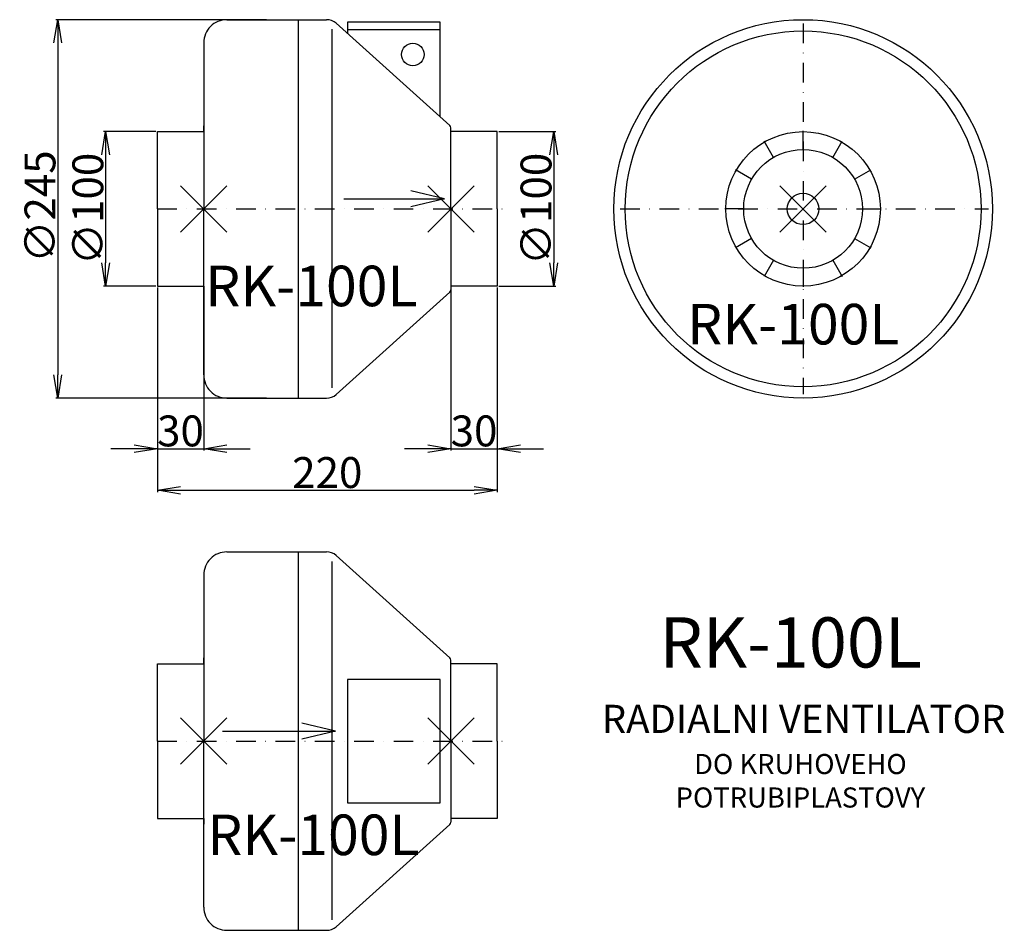
# Model space of a CAD drawing. Extents: x 43 to 680, y -467 to 123.
import ezdxf

# ---------------------------------------------------------------- set-up
doc = ezdxf.new("R2010")
doc.units = 0
doc.header["$PDMODE"] = 3
doc.header["$PDSIZE"] = 15
doc.linetypes.add('DASHDOT', pattern=[25.4, 12.7, -6.35, 0, -6.35])
doc.layers.get('0').update_dxf_attribs({"linetype": 'CONTINUOUS'})
doc.layers.get('DEFPOINTS').update_dxf_attribs({"linetype": 'CONTINUOUS'})
for name, color, linetype in [('V0-NAZVY', 210, 'CONTINUOUS'), ('V0-OBRYS', 90, 'CONTINUOUS'), ('V0-VYPLNE', 63, 'DASHDOT'), ('V0-ZBYTEK', 51, 'CONTINUOUS')]:
    doc.layers.add(name, color=color, linetype=linetype)
doc.styles.add('ED10', font='isocp.shx', dxfattribs={"height": 10})
doc.styles.add('ED20', font='isocp.shx', dxfattribs={"height": 20})
doc.dimstyles.new('ED10', dxfattribs={"dimscale": 0, "dimtxt": 10, "dimasz": 15, "dimexe": 1.25, "dimexo": 1, "dimgap": 1.5, "dimtad": 1, "dimdec": 0, "dimtxsty": 'ED20', "dimblk1": 'OPEN', "dimblk2": 'OPEN', "dimsah": 1, "dimcen": 3, "dimazin": 3, "dimtfac": 1, "dimtdec": 1, "dimtmove": 0, "dimatfit": 3, "dimtolj": 1})

# ---------------------------------------------------------------- blocks, each defined once
blk = doc.blocks.new('_OPEN')
at = {"color": 0, "linetype": 'BYBLOCK'}
for p, q in [((-1, 0.167), (0, 0)), ((0, 0), (-1, -0.167)), ((0, 0), (-1, 0))]:
    blk.add_line(p, q, dxfattribs=at)
blk = doc.blocks.new('*D1')
at = {"color": 0, "linetype": 'BYBLOCK'}
for p, q in [((140, -51), (140, -156.51)), ((170, -51), (170, -156.51)), ((125, -155.26), (110, -155.26)), ((140, -155.26), (170, -155.26)), ((185, -155.26), (200, -155.26))]:
    blk.add_line(p, q, dxfattribs=at)
at = {"layer": 'DEFPOINTS', "color": 0, "linetype": 'BYBLOCK'}
for p in [(140, -50), (170, -50), (170, -155.26)]:
    blk.add_point(p, dxfattribs=at)
at = {"color": 0, "linetype": 'BYBLOCK', "xscale": 15, "yscale": 15, "zscale": 15}
blk.add_blockref('_OPEN', (140, -155.26), dxfattribs=at)
at = {"color": 0, "linetype": 'BYBLOCK', "xscale": 15, "yscale": 15, "zscale": 15, "rotation": 180}
blk.add_blockref('_OPEN', (170, -155.26), dxfattribs=at)
at = {"color": 0, "linetype": 'BYBLOCK', "insert": (155, -143.76), "char_height": 20, "attachment_point": 5, "style": 'ED20'}
blk.add_mtext('\\A1;30', dxfattribs=at)
blk = doc.blocks.new('*D2')
at = {"color": 0, "linetype": 'BYBLOCK'}
for p, q in [((322, -51), (322, -156.51)), ((352, -51), (352, -156.51)), ((307, -155.26), (292, -155.26)), ((322, -155.26), (352, -155.26)), ((367, -155.26), (382, -155.26))]:
    blk.add_line(p, q, dxfattribs=at)
at = {"layer": 'DEFPOINTS', "color": 0, "linetype": 'BYBLOCK'}
for p in [(322, -50), (352, -50), (352, -155.26)]:
    blk.add_point(p, dxfattribs=at)
at = {"color": 0, "linetype": 'BYBLOCK', "xscale": 15, "yscale": 15, "zscale": 15}
blk.add_blockref('_OPEN', (322, -155.26), dxfattribs=at)
at = {"color": 0, "linetype": 'BYBLOCK', "xscale": 15, "yscale": 15, "zscale": 15, "rotation": 180}
blk.add_blockref('_OPEN', (352, -155.26), dxfattribs=at)
at = {"color": 0, "linetype": 'BYBLOCK', "insert": (337, -143.76), "char_height": 20, "attachment_point": 5, "style": 'ED20'}
blk.add_mtext('\\A1;30', dxfattribs=at)
blk = doc.blocks.new('*D3')
at = {"color": 0, "linetype": 'BYBLOCK'}
for p, q in [((132, -51), (132, -183.46)), ((352, -51), (352, -183.46)), ((147, -182.21), (337, -182.21))]:
    blk.add_line(p, q, dxfattribs=at)
at = {"layer": 'DEFPOINTS', "color": 0, "linetype": 'BYBLOCK'}
for p in [(132, -50), (352, -50), (352, -182.21)]:
    blk.add_point(p, dxfattribs=at)
at = {"color": 0, "linetype": 'BYBLOCK', "xscale": 15, "yscale": 15, "zscale": 15, "rotation": 180}
blk.add_blockref('_OPEN', (132, -182.21), dxfattribs=at)
at = {"color": 0, "linetype": 'BYBLOCK', "xscale": 15, "yscale": 15, "zscale": 15}
blk.add_blockref('_OPEN', (352, -182.21), dxfattribs=at)
at = {"color": 0, "linetype": 'BYBLOCK', "insert": (242, -170.71), "char_height": 20, "attachment_point": 5, "style": 'ED20'}
blk.add_mtext('\\A1;220', dxfattribs=at)
blk = doc.blocks.new('*D4')
at = {"color": 0, "linetype": 'BYBLOCK'}
for p, q in [((149, 50), (115.26, 50)), ((116.51, 35), (116.51, -35)), ((149, -50), (115.26, -50))]:
    blk.add_line(p, q, dxfattribs=at)
at = {"layer": 'DEFPOINTS', "color": 0, "linetype": 'BYBLOCK'}
for p in [(150, 50), (116.51, -50), (150, -50)]:
    blk.add_point(p, dxfattribs=at)
at = {"color": 0, "linetype": 'BYBLOCK', "xscale": 15, "yscale": 15, "zscale": 15}
for p, rotation in [((116.51, 50), 90), ((116.51, -50), 270)]:
    blk.add_blockref('_OPEN', p, dxfattribs=dict(at, rotation=rotation))
at = {"color": 0, "linetype": 'BYBLOCK', "insert": (105.01, 0), "char_height": 20, "attachment_point": 5, "rotation": 90, "style": 'ED20'}
blk.add_mtext('\\A1;∅100', dxfattribs=at)
blk = doc.blocks.new('*D5')
at = {"color": 0, "linetype": 'BYBLOCK'}
for p, q in [((343, 50), (379.88, 50)), ((378.63, 35), (378.63, -35)), ((343, -50), (379.88, -50))]:
    blk.add_line(p, q, dxfattribs=at)
at = {"layer": 'DEFPOINTS', "color": 0, "linetype": 'BYBLOCK'}
for p in [(342, 50), (342, -50), (378.63, -50)]:
    blk.add_point(p, dxfattribs=at)
at = {"color": 0, "linetype": 'BYBLOCK', "xscale": 15, "yscale": 15, "zscale": 15}
for p, rotation in [((378.63, 50), 90), ((378.63, -50), 270)]:
    blk.add_blockref('_OPEN', p, dxfattribs=dict(at, rotation=rotation))
at = {"color": 0, "linetype": 'BYBLOCK', "insert": (367.13, 0), "char_height": 20, "attachment_point": 5, "rotation": 90, "style": 'ED20'}
blk.add_mtext('\\A1;∅100', dxfattribs=at)
blk = doc.blocks.new('*D6')
at = {"color": 0, "linetype": 'BYBLOCK'}
for p, q in [((202.61, 122.5), (66.28, 122.5)), ((67.53, 107.5), (67.53, -107.5)), ((202.61, -122.5), (66.28, -122.5))]:
    blk.add_line(p, q, dxfattribs=at)
at = {"layer": 'DEFPOINTS', "color": 0, "linetype": 'BYBLOCK'}
for p in [(203.61, 122.5), (67.53, -122.5), (203.61, -122.5)]:
    blk.add_point(p, dxfattribs=at)
at = {"color": 0, "linetype": 'BYBLOCK', "xscale": 15, "yscale": 15, "zscale": 15}
for p, rotation in [((67.53, 122.5), 90), ((67.53, -122.5), 270)]:
    blk.add_blockref('_OPEN', p, dxfattribs=dict(at, rotation=rotation))
at = {"color": 0, "linetype": 'BYBLOCK', "insert": (56.03, 1.52), "char_height": 20, "attachment_point": 5, "rotation": 90, "style": 'ED20'}
blk.add_mtext('\\A1;∅245', dxfattribs=at)

msp = doc.modelspace()

# ---------------------------------------------------------------- linework, layer by layer
at = {"layer": 'V0-OBRYS', "color": 90}
for p, q in [((177, 122.5), (241.48, 122.5)), ((223.35, -122.5), (223.35, 122.5)), ((245, 116.32), (245, -115.78)), ((247.8, 120.24), (321.27, 53.99)), ((162, 107.5), (162, 0)), ((162, 50), (162, 53.82)), ((322, 0), (322, 52.44)), ((132, 0), (132, 50)), ((132, 50), (162, 50)), ((352, 50), (322, 50)), ((352, 0), (352, 50)), ((550, 38.46), (550, 50.55)), ((530.77, 33.31), (524.73, 43.78)), ((569.23, 33.31), (575.27, 43.78)), ((516.69, 19.23), (506.22, 25.27)), ((583.31, 19.23), (593.78, 25.27)), ((132, 0), (132, -50)), ((162, -107.5), (162, 0)), ((322, 0), (322, -52.44)), ((352, 0), (352, -50)), ((511.54, 0), (499.45, 0)), ((588.46, 0), (600.55, 0)), ((516.69, -19.23), (506.22, -25.27)), ((583.31, -19.23), (593.78, -25.27)), ((530.77, -33.31), (524.73, -43.78)), ((569.23, -33.31), (575.27, -43.78)), ((550, -38.46), (550, -50.55)), ((132, -50), (162, -50)), ((162, -50), (162, -53.82)), ((352, -50), (322, -50)), ((247.8, -120.24), (321.27, -53.99)), ((177, -122.5), (241.48, -122.5)), ((177, -222.11), (241.48, -222.11)), ((223.35, -467.11), (223.35, -222.11)), ((245, -228.28), (245, -460.38)), ((247.8, -224.36), (321.27, -290.61)), ((162, -237.11), (162, -344.61)), ((162, -294.61), (162, -290.79)), ((322, -344.61), (322, -292.16)), ((132, -344.61), (132, -294.61)), ((132, -294.61), (162, -294.61)), ((352, -294.61), (322, -294.61)), ((352, -344.61), (352, -294.61)), ((132, -344.61), (132, -394.61)), ((162, -452.11), (162, -344.61)), ((322, -344.61), (322, -397.05)), ((352, -344.61), (352, -394.61)), ((132, -394.61), (162, -394.61)), ((162, -394.61), (162, -398.43)), ((352, -394.61), (322, -394.61)), ((247.8, -464.85), (321.27, -398.6)), ((177, -467.11), (241.48, -467.11))]:
    msp.add_line(p, q, dxfattribs=at)
at = {"layer": 'V0-OBRYS', "color": 90, "linetype": 'CONTINUOUS'}
msp.add_line((315, 116), (255, 116), dxfattribs=at)
msp.add_lwpolyline([(315, 59.64), (315, 121), (255, 121), (255, 113.75)], dxfattribs=at)
msp.add_lwpolyline([(255, -384.61), (315, -384.61), (315, -304.61), (255, -304.61)], close=True, dxfattribs=at)
for centre, radius in [((550, 0), 122.5), ((550, 0), 115.19), ((297.38, 99.94), 7.34)]:
    msp.add_circle(centre, radius, dxfattribs=at)
at = {"layer": 'V0-OBRYS', "color": 90}
for radius in [50, 38.46, 10.2]:
    msp.add_circle((550, 0), radius, dxfattribs=at)
for centre, radius, start, end in [((177, 107.5), 15, 89.99909, 180), ((241.48, 112.5), 10, 50.7418, 89.99909), ((320, 52.44), 2, 0, 50.7418), ((320, -52.44), 2, 309.2582, 0), ((177, -107.5), 15, 180, 270.00091), ((241.48, -112.5), 10, 270.00091, 309.2582), ((177, -237.11), 15, 89.99909, 180), ((241.48, -232.11), 10, 50.7418, 89.99909), ((320, -292.16), 2, 0, 50.7418), ((320, -397.05), 2, 309.2582, 0), ((177, -452.11), 15, 180, 270.00091), ((241.48, -457.11), 10, 270.00091, 309.2582)]:
    msp.add_arc(centre, radius, start, end, dxfattribs=at)
at = {"layer": 'V0-VYPLNE', "color": 63}
for p, q in [((550, 120.03), (550, -120)), ((132, 0), (359.64, 0)), ((431.57, 0), (670, 0)), ((132, -344.61), (359.64, -344.61))]:
    msp.add_line(p, q, dxfattribs=at)
at = {"layer": 'V0-VYPLNE', "color": 41, "linetype": 'CONTINUOUS'}
for p, q in [((252.77, 6.54), (317.92, 6.54)), ((317.92, 6.54), (296.19, 11.73)), ((317.92, 6.54), (296.19, 1.34)), ((247.29, -338.07), (225.55, -332.88)), ((174.14, -338.07), (247.29, -338.07)), ((247.29, -338.07), (225.55, -343.26))]:
    msp.add_line(p, q, dxfattribs=at)
for p in [(162, 0), (322, 0), (550, 0), (162, -344.61), (322, -344.61)]:
    msp.add_point(p, dxfattribs=at)

# ---------------------------------------------------------------- texts
at = {"layer": 'V0-NAZVY', "char_height": 26.25, "attachment_point": 5, "style": 'ED10'}
for insert in [(231.69, -53.3), (233.01, -408.68)]:
    msp.add_mtext('RK-100L', dxfattribs=dict(at, insert=insert))
at = {"layer": 'V0-NAZVY', "attachment_point": 5, "style": 'ED10'}
for insert, char_height, width in [((543.65, -78.03), 26.25, 215.9226), ((541.99, -284.93), 32.5, 267.3327)]:
    msp.add_mtext('RK-100L', dxfattribs=dict(at, insert=insert, char_height=char_height, width=width))
at = {"layer": 'V0-ZBYTEK', "color": 51, "insert": (550.33, -332.57), "char_height": 18.2, "width": 515.5701, "attachment_point": 5, "style": 'ED10'}
msp.add_mtext('RADIALNI VENTILATOR', dxfattribs=at)
at = {"layer": 'V0-ZBYTEK', "insert": (548.26, -371.97), "char_height": 13, "width": 204.2242, "attachment_point": 5, "style": 'ED10'}
msp.add_mtext('DO KRUHOVEHO POTRUBI\\PPLASTOVY', dxfattribs=at)

# ---------------------------------------------------------------- dimensions: what is measured, and where the dimension line sits
at = {"layer": 'V0-VYPLNE', "color": 41, "linetype": 'CONTINUOUS'}
dim = msp.add_linear_dim(base=(67.53, -122.5), p1=(203.61, 122.5), p2=(203.61, -122.5), angle=90, text='%%c<>', dimstyle='ED10', override={"dimscale": 1}, dxfattribs=at)
dim.commit()
dim.dimension.update_dxf_attribs({"geometry": '*D6', "text_midpoint": (67.53, 1.52), "dimtype": 160})
for base, p1, p2, picture, middle, set_off in [((98.51, -50), (132, 50), (132, -50), '*D4', (105.01, 0), (-18, 0)), ((388.63, -50), (352, 50), (352, -50), '*D5', (367.13, 0), (10, 0))]:
    dim = msp.add_linear_dim(base=base, p1=p1, p2=p2, angle=90, text='%%c<>', dimstyle='ED10', override={"dimscale": 1}, dxfattribs=at)
    dim.commit()
    dim.dimension.update_dxf_attribs({"geometry": picture, "text_midpoint": middle, "insert": set_off})
dim = msp.add_linear_dim(base=(162, -155.26), p1=(132, -50), p2=(162, -50), dimstyle='ED10', override={"dimscale": 1}, dxfattribs=at)
dim.commit()
dim.dimension.update_dxf_attribs({"geometry": '*D1', "text_midpoint": (155, -143.76), "insert": (-8, 0)})
for base, p1, picture, middle in [((352, -182.21), (132, -50), '*D3', (242, -170.71)), ((352, -155.26), (322, -50), '*D2', (337, -143.76))]:
    dim = msp.add_linear_dim(base=base, p1=p1, p2=(352, -50), dimstyle='ED10', override={"dimscale": 1}, dxfattribs=at)
    dim.commit()
    dim.dimension.update_dxf_attribs({"geometry": picture, "text_midpoint": middle})

doc.saveas('drawing.dxf')
